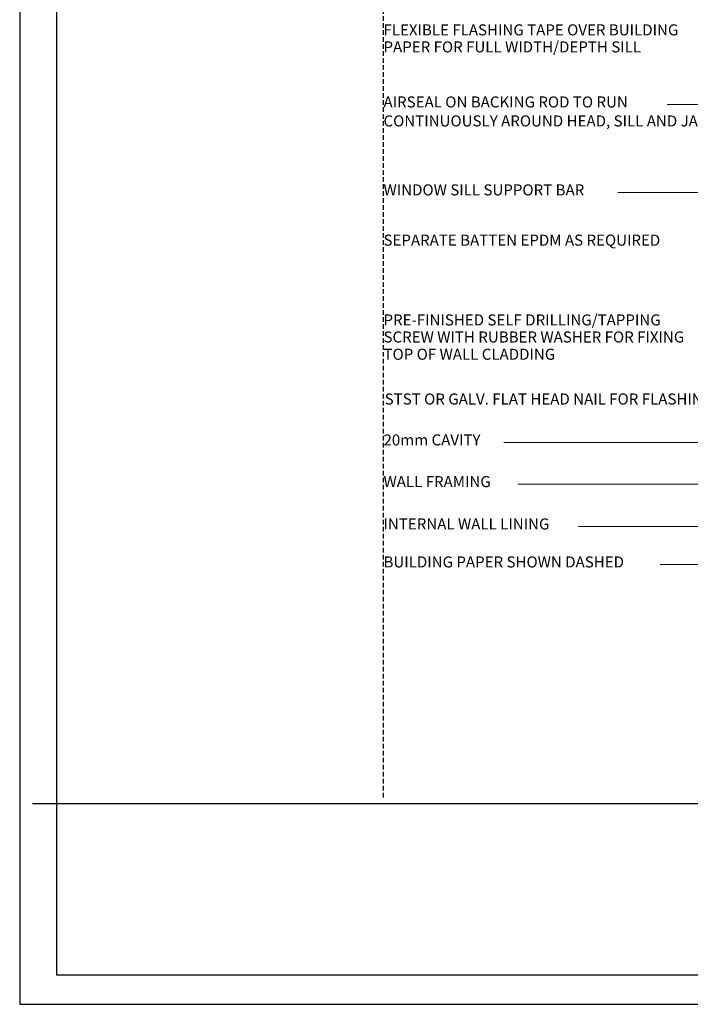
# Model space of a CAD drawing. Units: millimetres. Extents: x 10485 to 11970, y -2014 to -941.
# Drawn here: x 10485 to 10941, y -2014 to -1344 of the extents above; entities that cross this region are included whole.
import ezdxf

# ---------------------------------------------------------------- set-up
doc = ezdxf.new("R2010")
doc.units = ezdxf.units.MM
doc.linetypes.add('HIDDEN2', pattern=[4.7625, 3.175, -1.5875])
doc.layers.add('Design', color=11, linetype='Continuous', plot=False)
doc.layers.add('PDF_Geometry', color=7, linetype='Continuous', true_color=0xc0c0c0)
doc.layers.add('PDF_Text', color=7, linetype='Continuous')
doc.styles.add('PDF Arial', font='arial.ttf')

# ---------------------------------------------------------------- blocks, each defined once
blk = doc.blocks.new('ISO_A4_landscape')
blk.add_lwpolyline([(297, 0), (297, 210), (0, 210), (0, 0)], close=True)
at = {"layer": 'Design'}
blk.add_lwpolyline([(292, 4), (292, 206), (5, 206), (5, 4)], close=True, dxfattribs=at)

msp = doc.modelspace()

# ---------------------------------------------------------------- linework, layer by layer
msp.add_lwpolyline([(10493.75, -1877.33), (11960.96, -1877.33)])
at = {"layer": 'Design', "linetype": 'HIDDEN2'}
msp.add_lwpolyline([(10732.65, -1873.12), (10732.65, -979.78)], dxfattribs=at)
at = {"layer": 'PDF_Geometry', "color": 7, "lineweight": 9}
for points in [[(11096.88, -1401.36), (10993.94, -1401.36), (10925.69, -1401.36)], [(11245.84, -1461.22), (10945.55, -1461.22), (10892.26, -1461.22)], [(11259.26, -1631.44), (11025.97, -1631.44), (10814.64, -1631.44)], [(11083.04, -1659.83), (10955.48, -1659.83), (10824.43, -1659.83)], [(11062.2, -1688.64), (10910.58, -1688.64), (10865.41, -1688.64)], [(11234.65, -1714.52), (10938.42, -1714.52), (10921.07, -1714.52)]]:
    msp.add_lwpolyline(points, dxfattribs=at)

# ---------------------------------------------------------------- block references
at = {"color": 0, "linetype": 'ByBlock', "xscale": 5, "yscale": 5, "zscale": 5}
msp.add_blockref('ISO_A4_landscape', (10485, -2014), dxfattribs=at)

# ---------------------------------------------------------------- texts
at = {"layer": 'PDF_Text', "char_height": 7.5276, "attachment_point": 7, "style": 'PDF Arial'}
for s, insert in [('FLEXIBLE FLASHING TAPE OVER BUILDING', (10732.65, -1356.71)), ('PAPER FOR FULL WIDTH/DEPTH SILL', (10732.65, -1368.31)), ('AIRSEAL ON BACKING ROD TO RUN', (10732.65, -1405.8)), ('CONTINUOUSLY AROUND HEAD, SILL AND JAMB', (10732.65, -1418.71)), ('WINDOW SILL SUPPORT BAR', (10732.65, -1465.66)), ('SEPARATE BATTEN EPDM AS REQUIRED', (10732.65, -1499.88)), ('PRE-FINISHED SELF DRILLING/TAPPING', (10732.65, -1554.19)), ('SCREW WITH RUBBER WASHER FOR FIXING', (10732.65, -1565.8)), ('TOP OF WALL CLADDING', (10732.65, -1577.55)), ('STST OR GALV. FLAT HEAD NAIL FOR FLASHING', (10733.45, -1608.03)), ('20mm CAVITY', (10732.65, -1635.87)), ('WALL FRAMING', (10732.65, -1664.26)), ('INTERNAL WALL LINING', (10732.65, -1693.08)), ('BUILDING PAPER SHOWN DASHED', (10732.65, -1718.95))]:
    msp.add_mtext(s, dxfattribs=dict(at, insert=insert))

doc.saveas('drawing.dxf')
